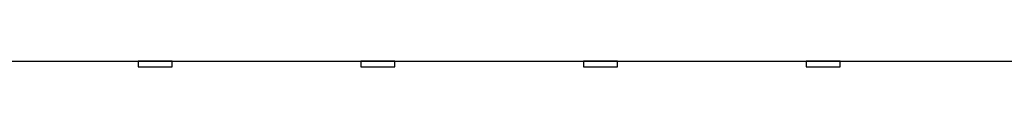
# Model space of a CAD drawing. Extents: x 5 to 3075, y 5 to 302.
# Drawn here: x 2852 to 2858, y 181 to 181 of the extents above; entities that cross this region are included whole.
import ezdxf

# ---------------------------------------------------------------- set-up
doc = ezdxf.new("R2010")
doc.units = 0
doc.header["$LTSCALE"] = 0.5
doc.header["$MEASUREMENT"] = 0
doc.layers.get('0').update_dxf_attribs({"linetype": 'CONTINUOUS'})

# ---------------------------------------------------------------- blocks, each defined once
blk = doc.blocks.new('LD_20200403074158_000000B2')
for p, q in [((-1185, -66), (-15, -66)), ((-778.87, -66), (-779.1, -66)), ((-779.1, -66), (-779.1, -67)), ((-779.1, -67), (-778.87, -67)), ((-778.22, -66), (-778.87, -66)), ((-778.87, -67), (-778.22, -67)), ((-777.25, -66), (-778.22, -66)), ((-778.22, -67), (-777.25, -67)), ((-776.1, -66), (-777.25, -66)), ((-777.25, -67), (-776.1, -67)), ((-774.95, -66), (-776.1, -66)), ((-776.1, -67), (-774.95, -67)), ((-773.98, -66), (-774.95, -66)), ((-774.95, -67), (-773.98, -67)), ((-773.33, -66), (-773.98, -66)), ((-773.98, -67), (-773.33, -67)), ((-773.1, -66), (-773.33, -66)), ((-773.33, -67), (-773.1, -67)), ((-773.1, -67), (-773.1, -66)), ((-739.77, -66), (-740, -66)), ((-740, -66), (-740, -67)), ((-740, -67), (-739.77, -67)), ((-739.12, -66), (-739.77, -66)), ((-739.77, -67), (-739.12, -67)), ((-738.15, -66), (-739.12, -66)), ((-739.12, -67), (-738.15, -67)), ((-737, -66), (-738.15, -66)), ((-738.15, -67), (-737, -67)), ((-735.85, -66), (-737, -66)), ((-737, -67), (-735.85, -67)), ((-734.88, -66), (-735.85, -66)), ((-735.85, -67), (-734.88, -67)), ((-734.23, -66), (-734.88, -66)), ((-734.88, -67), (-734.23, -67)), ((-734, -66), (-734.23, -66)), ((-734.23, -67), (-734, -67)), ((-734, -67), (-734, -66)), ((-700.67, -66), (-700.9, -66)), ((-700.9, -66), (-700.9, -67)), ((-700.9, -67), (-700.67, -67)), ((-700.02, -66), (-700.67, -66)), ((-700.67, -67), (-700.02, -67)), ((-699.05, -66), (-700.02, -66)), ((-700.02, -67), (-699.05, -67)), ((-697.9, -66), (-699.05, -66)), ((-699.05, -67), (-697.9, -67)), ((-696.75, -66), (-697.9, -66)), ((-697.9, -67), (-696.75, -67)), ((-695.78, -66), (-696.75, -66)), ((-696.75, -67), (-695.78, -67)), ((-695.13, -66), (-695.78, -66)), ((-695.78, -67), (-695.13, -67)), ((-694.9, -66), (-695.13, -66)), ((-695.13, -67), (-694.9, -67)), ((-694.9, -67), (-694.9, -66)), ((-661.57, -66), (-661.8, -66)), ((-661.8, -66), (-661.8, -67)), ((-661.8, -67), (-661.57, -67)), ((-660.92, -66), (-661.57, -66)), ((-661.57, -67), (-660.92, -67)), ((-659.95, -66), (-660.92, -66)), ((-660.92, -67), (-659.95, -67)), ((-658.8, -66), (-659.95, -66)), ((-659.95, -67), (-658.8, -67)), ((-657.65, -66), (-658.8, -66)), ((-658.8, -67), (-657.65, -67)), ((-656.68, -66), (-657.65, -66)), ((-657.65, -67), (-656.68, -67)), ((-656.03, -66), (-656.68, -66)), ((-656.68, -67), (-656.03, -67)), ((-655.8, -66), (-656.03, -66)), ((-656.03, -67), (-655.8, -67)), ((-655.8, -67), (-655.8, -66))]:
    blk.add_line(p, q)

msp = doc.modelspace()

# ---------------------------------------------------------------- block references
at = {"xscale": 0.03333333333333333, "yscale": 0.03333333333333333, "zscale": 0.03333333333333333}
msp.add_blockref('LD_20200403074158_000000B2', (2878.6833, 183.6167), dxfattribs=at)

doc.saveas('drawing.dxf')
